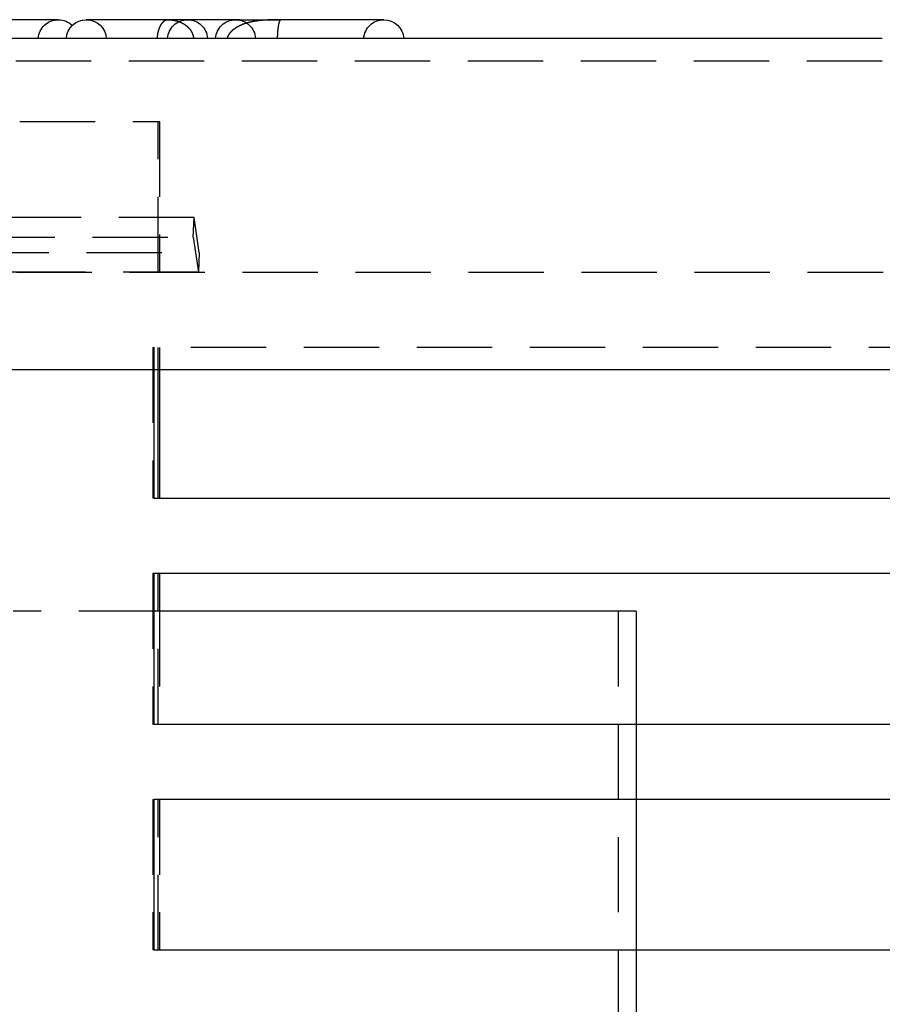
# Model space of a CAD drawing. Extents: x -125 to 128, y 0 to 823.
# Drawn here: x -4 to 53, y 440 to 505 of the extents above; entities that cross this region are included whole.
import ezdxf

# ---------------------------------------------------------------- set-up
doc = ezdxf.new("R2010")
doc.units = 0
doc.header["$LTSCALE"] = 20
doc.linetypes.add('VERDECKT', pattern=[0.375, 0.25, -0.125])
doc.layers.get('0').update_dxf_attribs({"linetype": 'CONTINUOUS'})

# ---------------------------------------------------------------- blocks, each defined once
blk = doc.blocks.new('A$CDD9F4656')
at = {"color": 3, "linetype": 'CONTINUOUS', "extrusion": (0, 1, -2e-16)}
for p, q in [((-1.86, 505.265), (-7.023, 505.265)), ((4.48, 505.265), (0, 505.265)), ((5.476, 505.265), (4.48, 505.265)), ((7.55, 505.265), (5.476, 505.265)), ((10.208, 505.265), (7.55, 505.265)), ((10.208, 505.265), (12.863, 505.265)), ((19.738, 505.265), (12.863, 505.265)), ((52.828, 504.02), (-61, 504.02)), ((78.808, 482.02), (-91, 482.02)), ((4.501, 473.5), (4.501, 482.02)), ((4.761, 473.5), (4.761, 482.02)), ((4.846, 482.02), (4.846, 473.5)), ((4.501, 473.5), (71.937, 473.5)), ((4.501, 458.5), (4.501, 468.5)), ((71.937, 468.5), (4.501, 468.5)), ((4.761, 466), (4.761, 468.5)), ((4.846, 468.5), (4.846, 466)), ((36.5, 466), (4.501, 466)), ((36.5, 466), (36.5, 458.5)), ((4.501, 458.5), (71.937, 458.5)), ((71.937, 453.5), (4.501, 453.5)), ((4.501, 443.5), (4.501, 453.5)), ((36.5, 453.5), (36.5, 443.5)), ((4.501, 443.5), (71.937, 443.5))]:
    blk.add_line(p, q, dxfattribs=at)
at = {"color": 1, "linetype": 'VERDECKT', "extrusion": (0, 1, -2e-16)}
for p, q in [((52.828, 502.52), (-61, 502.52)), ((-4.422, 498.5), (4.761, 498.5)), ((4.761, 488.5), (4.761, 498.5)), ((4.761, 498.5), (4.846, 498.5)), ((4.846, 498.5), (4.846, 488.5)), ((7.155, 492.133), (-7.155, 492.133)), ((7.089, 490.837), (7.155, 492.133)), ((7.499, 489.8), (7.155, 492.133)), ((-7.089, 490.837), (7.089, 490.837)), ((7.089, 490.837), (7.434, 488.504)), ((-7.499, 489.8), (7.499, 489.8)), ((7.499, 489.8), (7.434, 488.504)), ((-72.126, 488.5), (71.937, 488.5)), ((7.434, 488.504), (-7.434, 488.504)), ((4.422, 483.5), (4.501, 483.5)), ((4.422, 483.5), (4.422, 473.5)), ((4.501, 482.02), (4.501, 483.5)), ((71.937, 483.5), (4.501, 483.5)), ((4.761, 482.02), (4.761, 483.5)), ((4.846, 483.5), (4.846, 482.02)), ((4.501, 473.5), (4.422, 473.5)), ((4.422, 468.5), (4.422, 458.5)), ((4.501, 468.5), (4.422, 468.5)), ((4.501, 466), (-4.846, 466)), ((4.761, 458.5), (4.761, 466)), ((4.846, 466), (4.846, 458.5)), ((35.3, 466), (35.3, 149.052)), ((4.422, 458.5), (4.501, 458.5)), ((36.5, 458.5), (36.5, 453.5)), ((4.422, 453.5), (4.501, 453.5)), ((4.422, 453.5), (4.422, 443.5)), ((4.761, 443.5), (4.761, 453.5)), ((4.846, 453.5), (4.846, 443.5)), ((4.501, 443.5), (4.422, 443.5)), ((36.5, 443.5), (36.5, 438.5))]:
    blk.add_line(p, q, dxfattribs=at)
at = {"color": 3}
for points in [[(4.718, 504.02, 0), (4.718, 504.025, 0), (4.719, 504.03, 0), (4.719, 504.035, 0), (4.719, 504.04, 0), (4.719, 504.046, 0), (4.72, 504.051, 0), (4.72, 504.056, 0), (4.72, 504.061, 0), (4.72, 504.066, 0), (4.721, 504.071, 0), (4.721, 504.076, 0), (4.721, 504.081, 0), (4.722, 504.086, 0), (4.722, 504.091, 0), (4.722, 504.096, 0), (4.723, 504.101, 0), (4.723, 504.106, 0), (4.723, 504.112, 0), (4.724, 504.117, 0), (4.724, 504.122, 0), (4.724, 504.127, 0), (4.725, 504.132, 0), (4.725, 504.137, 0), (4.726, 504.142, 0), (4.726, 504.147, 0), (4.727, 504.152, 0), (4.727, 504.157, 0), (4.728, 504.162, 0), (4.728, 504.167, 0), (4.728, 504.172, 0), (4.729, 504.177, 0), (4.73, 504.182, 0), (4.73, 504.187, 0), (4.731, 504.192, 0), (4.731, 504.197, 0), (4.732, 504.202, 0), (4.732, 504.207, 0), (4.733, 504.212, 0), (4.733, 504.217, 0), (4.734, 504.222, 0), (4.735, 504.227, 0), (4.735, 504.232, 0), (4.736, 504.237, 0), (4.736, 504.241, 0), (4.737, 504.246, 0), (4.738, 504.251, 0), (4.738, 504.256, 0), (4.739, 504.261, 0), (4.74, 504.266, 0), (4.741, 504.271, 0), (4.741, 504.276, 0), (4.742, 504.281, 0), (4.743, 504.286, 0), (4.743, 504.291, 0), (4.744, 504.295, 0), (4.745, 504.3, 0), (4.746, 504.305, 0), (4.746, 504.31, 0), (4.747, 504.315, 0), (4.748, 504.32, 0), (4.749, 504.325, 0), (4.75, 504.329, 0), (4.75, 504.334, 0), (4.751, 504.339, 0), (4.752, 504.344, 0), (4.753, 504.349, 0), (4.754, 504.353, 0), (4.755, 504.358, 0), (4.756, 504.363, 0), (4.757, 504.368, 0), (4.757, 504.373, 0), (4.758, 504.377, 0), (4.759, 504.382, 0), (4.76, 504.387, 0), (4.761, 504.392, 0), (4.762, 504.396, 0), (4.763, 504.401, 0), (4.764, 504.406, 0), (4.765, 504.41, 0), (4.766, 504.415, 0), (4.767, 504.42, 0), (4.768, 504.424, 0), (4.769, 504.429, 0), (4.77, 504.434, 0), (4.771, 504.438, 0), (4.772, 504.443, 0), (4.773, 504.448, 0), (4.774, 504.452, 0), (4.775, 504.457, 0), (4.776, 504.461, 0), (4.777, 504.466, 0), (4.779, 504.47, 0), (4.78, 504.475, 0), (4.781, 504.48, 0), (4.782, 504.484, 0), (4.783, 504.489, 0), (4.784, 504.493, 0), (4.785, 504.498, 0), (4.786, 504.502, 0), (4.788, 504.507, 0), (4.789, 504.511, 0), (4.79, 504.515, 0), (4.791, 504.52, 0), (4.792, 504.524, 0), (4.793, 504.529, 0), (4.795, 504.533, 0), (4.796, 504.538, 0), (4.797, 504.542, 0), (4.798, 504.546, 0), (4.8, 504.551, 0), (4.801, 504.555, 0), (4.802, 504.559, 0), (4.803, 504.564, 0), (4.805, 504.568, 0), (4.806, 504.572, 0), (4.807, 504.577, 0), (4.808, 504.581, 0), (4.81, 504.585, 0), (4.811, 504.589, 0), (4.812, 504.594, 0), (4.814, 504.598, 0), (4.815, 504.602, 0), (4.816, 504.606, 0), (4.818, 504.611, 0), (4.819, 504.615, 0), (4.82, 504.619, 0), (4.822, 504.623, 0), (4.823, 504.627, 0), (4.824, 504.631, 0), (4.826, 504.636, 0), (4.827, 504.64, 0), (4.829, 504.644, 0), (4.83, 504.648, 0), (4.831, 504.652, 0), (4.833, 504.656, 0), (4.834, 504.66, 0), (4.836, 504.664, 0), (4.837, 504.668, 0), (4.839, 504.672, 0), (4.84, 504.676, 0), (4.842, 504.68, 0), (4.843, 504.684, 0), (4.844, 504.688, 0), (4.846, 504.692, 0), (4.847, 504.696, 0), (4.849, 504.7, 0), (4.85, 504.704, 0), (4.852, 504.708, 0), (4.853, 504.712, 0), (4.855, 504.716, 0), (4.856, 504.72, 0), (4.858, 504.724, 0), (4.86, 504.728, 0), (4.861, 504.731, 0), (4.863, 504.735, 0), (4.864, 504.739, 0), (4.866, 504.743, 0), (4.867, 504.747, 0), (4.869, 504.75, 0), (4.87, 504.754, 0), (4.872, 504.758, 0), (4.874, 504.762, 0), (4.875, 504.765, 0), (4.877, 504.769, 0), (4.878, 504.773, 0), (4.88, 504.777, 0), (4.882, 504.78, 0), (4.883, 504.784, 0), (4.885, 504.788, 0), (4.886, 504.791, 0), (4.888, 504.795, 0), (4.89, 504.798, 0), (4.891, 504.802, 0), (4.893, 504.806, 0), (4.895, 504.809, 0), (4.896, 504.813, 0), (4.898, 504.816, 0), (4.9, 504.82, 0), (4.901, 504.823, 0), (4.903, 504.827, 0), (4.905, 504.83, 0), (4.906, 504.834, 0), (4.908, 504.837, 0), (4.91, 504.841, 0), (4.911, 504.844, 0), (4.913, 504.847, 0), (4.915, 504.851, 0), (4.917, 504.854, 0), (4.918, 504.858, 0), (4.92, 504.861, 0), (4.922, 504.864, 0), (4.923, 504.868, 0), (4.925, 504.871, 0), (4.927, 504.874, 0), (4.929, 504.878, 0), (4.93, 504.881, 0), (4.932, 504.884, 0), (4.934, 504.887, 0), (4.936, 504.891, 0), (4.937, 504.894, 0), (4.939, 504.897, 0), (4.941, 504.9, 0), (4.943, 504.903, 0), (4.944, 504.906, 0), (4.946, 504.91, 0), (4.948, 504.913, 0), (4.95, 504.916, 0), (4.951, 504.919, 0), (4.953, 504.922, 0), (4.955, 504.925, 0), (4.957, 504.928, 0), (4.959, 504.931, 0), (4.96, 504.934, 0), (4.962, 504.937, 0), (4.964, 504.94, 0), (4.966, 504.943, 0), (4.968, 504.946, 0), (4.969, 504.949, 0), (4.971, 504.952, 0), (4.973, 504.955, 0), (4.975, 504.958, 0), (4.977, 504.961, 0), (4.979, 504.964, 0), (4.98, 504.967, 0), (4.982, 504.969, 0), (4.984, 504.972, 0), (4.986, 504.975, 0), (4.988, 504.978, 0), (4.99, 504.981, 0), (4.991, 504.984, 0), (4.993, 504.986, 0), (4.995, 504.989, 0), (4.997, 504.992, 0), (4.999, 504.995, 0), (5.001, 504.997, 0), (5.003, 505, 0), (5.004, 505.003, 0), (5.006, 505.005, 0), (5.008, 505.008, 0), (5.01, 505.011, 0), (5.012, 505.013, 0), (5.014, 505.016, 0), (5.016, 505.019, 0), (5.018, 505.021, 0), (5.019, 505.024, 0), (5.021, 505.026, 0), (5.023, 505.029, 0), (5.025, 505.031, 0), (5.027, 505.034, 0), (5.029, 505.036, 0), (5.031, 505.039, 0), (5.033, 505.041, 0), (5.035, 505.044, 0), (5.036, 505.046, 0), (5.038, 505.049, 0), (5.04, 505.051, 0), (5.042, 505.054, 0), (5.044, 505.056, 0), (5.046, 505.058, 0), (5.048, 505.061, 0), (5.05, 505.063, 0), (5.052, 505.065, 0), (5.054, 505.068, 0), (5.056, 505.07, 0), (5.057, 505.072, 0), (5.059, 505.075, 0), (5.061, 505.077, 0), (5.063, 505.079, 0), (5.065, 505.081, 0), (5.067, 505.084, 0), (5.069, 505.086, 0), (5.071, 505.088, 0), (5.073, 505.09, 0), (5.075, 505.092, 0), (5.077, 505.094, 0), (5.079, 505.097, 0), (5.08, 505.099, 0), (5.082, 505.101, 0), (5.084, 505.103, 0), (5.086, 505.105, 0), (5.088, 505.107, 0), (5.09, 505.109, 0), (5.092, 505.111, 0), (5.094, 505.113, 0), (5.096, 505.115, 0), (5.098, 505.117, 0), (5.1, 505.119, 0), (5.102, 505.121, 0), (5.103, 505.123, 0), (5.105, 505.125, 0), (5.107, 505.127, 0), (5.109, 505.129, 0), (5.111, 505.131, 0), (5.113, 505.133, 0), (5.115, 505.134, 0), (5.117, 505.136, 0), (5.119, 505.138, 0), (5.121, 505.14, 0), (5.123, 505.142, 0), (5.125, 505.143, 0), (5.127, 505.145, 0), (5.128, 505.147, 0), (5.13, 505.149, 0), (5.132, 505.151, 0), (5.134, 505.152, 0), (5.136, 505.154, 0), (5.138, 505.156, 0), (5.14, 505.157, 0), (5.142, 505.159, 0), (5.144, 505.161, 0), (5.146, 505.162, 0), (5.148, 505.164, 0), (5.15, 505.166, 0), (5.152, 505.167, 0), (5.153, 505.169, 0), (5.155, 505.17, 0), (5.157, 505.172, 0), (5.159, 505.173, 0), (5.161, 505.175, 0), (5.163, 505.176, 0), (5.165, 505.178, 0), (5.167, 505.179, 0), (5.169, 505.181, 0), (5.171, 505.182, 0), (5.173, 505.184, 0), (5.174, 505.185, 0), (5.176, 505.187, 0), (5.178, 505.188, 0), (5.18, 505.19, 0), (5.182, 505.191, 0), (5.184, 505.192, 0), (5.186, 505.194, 0), (5.188, 505.195, 0), (5.19, 505.196, 0), (5.192, 505.198, 0), (5.193, 505.199, 0), (5.195, 505.2, 0), (5.197, 505.201, 0), (5.199, 505.203, 0), (5.201, 505.204, 0), (5.203, 505.205, 0), (5.205, 505.206, 0), (5.207, 505.208, 0), (5.209, 505.209, 0), (5.21, 505.21, 0), (5.212, 505.211, 0), (5.214, 505.212, 0), (5.216, 505.213, 0), (5.218, 505.215, 0), (5.22, 505.216, 0), (5.222, 505.217, 0), (5.224, 505.218, 0), (5.225, 505.219, 0), (5.227, 505.22, 0), (5.229, 505.221, 0), (5.231, 505.222, 0), (5.233, 505.223, 0), (5.235, 505.224, 0), (5.237, 505.225, 0), (5.239, 505.226, 0), (5.24, 505.227, 0), (5.242, 505.228, 0), (5.244, 505.229, 0), (5.246, 505.23, 0), (5.248, 505.231, 0), (5.25, 505.232, 0), (5.251, 505.233, 0), (5.253, 505.234, 0), (5.255, 505.234, 0), (5.257, 505.235, 0), (5.259, 505.236, 0), (5.261, 505.237, 0), (5.262, 505.238, 0), (5.264, 505.239, 0), (5.266, 505.239, 0), (5.268, 505.24, 0), (5.27, 505.241, 0), (5.272, 505.242, 0), (5.273, 505.242, 0), (5.275, 505.243, 0), (5.277, 505.244, 0), (5.279, 505.245, 0), (5.281, 505.245, 0)], [(12.694, 504.02, 0), (12.695, 504.025, 0), (12.695, 504.03, 0), (12.695, 504.035, 0), (12.695, 504.04, 0), (12.695, 504.045, 0), (12.695, 504.05, 0), (12.695, 504.055, 0), (12.695, 504.06, 0), (12.695, 504.065, 0), (12.695, 504.07, 0), (12.695, 504.075, 0), (12.695, 504.08, 0), (12.695, 504.085, 0), (12.696, 504.09, 0), (12.696, 504.095, 0), (12.696, 504.1, 0), (12.696, 504.105, 0), (12.696, 504.11, 0), (12.696, 504.115, 0), (12.696, 504.12, 0), (12.696, 504.125, 0), (12.697, 504.13, 0), (12.697, 504.135, 0), (12.697, 504.14, 0), (12.697, 504.145, 0), (12.697, 504.15, 0), (12.697, 504.155, 0), (12.697, 504.16, 0), (12.697, 504.165, 0), (12.698, 504.17, 0), (12.698, 504.175, 0), (12.698, 504.18, 0), (12.698, 504.185, 0), (12.698, 504.189, 0), (12.698, 504.194, 0), (12.699, 504.199, 0), (12.699, 504.204, 0), (12.699, 504.209, 0), (12.699, 504.214, 0), (12.699, 504.219, 0), (12.7, 504.224, 0), (12.7, 504.229, 0), (12.7, 504.234, 0), (12.7, 504.238, 0), (12.7, 504.243, 0), (12.7, 504.248, 0), (12.701, 504.253, 0), (12.701, 504.258, 0), (12.701, 504.263, 0), (12.701, 504.268, 0), (12.702, 504.273, 0), (12.702, 504.277, 0), (12.702, 504.282, 0), (12.702, 504.287, 0), (12.703, 504.292, 0), (12.703, 504.297, 0), (12.703, 504.302, 0), (12.703, 504.306, 0), (12.704, 504.311, 0), (12.704, 504.316, 0), (12.704, 504.321, 0), (12.704, 504.326, 0), (12.704, 504.33, 0), (12.705, 504.335, 0), (12.705, 504.34, 0), (12.705, 504.345, 0), (12.706, 504.349, 0), (12.706, 504.354, 0), (12.706, 504.359, 0), (12.707, 504.364, 0), (12.707, 504.368, 0), (12.707, 504.373, 0), (12.707, 504.378, 0), (12.708, 504.383, 0), (12.708, 504.387, 0), (12.708, 504.392, 0), (12.709, 504.397, 0), (12.709, 504.402, 0), (12.709, 504.406, 0), (12.71, 504.411, 0), (12.71, 504.416, 0), (12.71, 504.42, 0), (12.71, 504.425, 0), (12.711, 504.43, 0), (12.711, 504.434, 0), (12.711, 504.439, 0), (12.712, 504.444, 0), (12.712, 504.448, 0), (12.712, 504.453, 0), (12.713, 504.457, 0), (12.713, 504.462, 0), (12.713, 504.467, 0), (12.714, 504.471, 0), (12.714, 504.476, 0), (12.715, 504.48, 0), (12.715, 504.485, 0), (12.715, 504.49, 0), (12.716, 504.494, 0), (12.716, 504.499, 0), (12.716, 504.503, 0), (12.717, 504.508, 0), (12.717, 504.512, 0), (12.718, 504.517, 0), (12.718, 504.521, 0), (12.718, 504.526, 0), (12.719, 504.53, 0), (12.719, 504.535, 0), (12.72, 504.539, 0), (12.72, 504.544, 0), (12.72, 504.548, 0), (12.721, 504.553, 0), (12.721, 504.557, 0), (12.722, 504.562, 0), (12.722, 504.566, 0), (12.723, 504.57, 0), (12.723, 504.575, 0), (12.723, 504.579, 0), (12.724, 504.584, 0), (12.724, 504.588, 0), (12.725, 504.592, 0), (12.725, 504.597, 0), (12.726, 504.601, 0), (12.726, 504.605, 0), (12.726, 504.61, 0), (12.727, 504.614, 0), (12.727, 504.618, 0), (12.728, 504.623, 0), (12.728, 504.627, 0), (12.729, 504.631, 0), (12.729, 504.635, 0), (12.73, 504.64, 0), (12.73, 504.644, 0), (12.731, 504.648, 0), (12.731, 504.652, 0), (12.732, 504.657, 0), (12.732, 504.661, 0), (12.733, 504.665, 0), (12.733, 504.669, 0), (12.734, 504.673, 0), (12.734, 504.677, 0), (12.735, 504.682, 0), (12.735, 504.686, 0), (12.736, 504.69, 0), (12.736, 504.694, 0), (12.737, 504.698, 0), (12.737, 504.702, 0), (12.738, 504.706, 0), (12.738, 504.71, 0), (12.739, 504.714, 0), (12.739, 504.718, 0), (12.74, 504.722, 0), (12.74, 504.726, 0), (12.741, 504.73, 0), (12.741, 504.734, 0), (12.742, 504.738, 0), (12.742, 504.742, 0), (12.743, 504.746, 0), (12.743, 504.75, 0), (12.744, 504.754, 0), (12.745, 504.758, 0), (12.745, 504.762, 0), (12.746, 504.766, 0), (12.746, 504.77, 0), (12.747, 504.774, 0), (12.747, 504.778, 0), (12.748, 504.781, 0), (12.749, 504.785, 0), (12.749, 504.789, 0), (12.75, 504.793, 0), (12.75, 504.797, 0), (12.751, 504.8, 0), (12.752, 504.804, 0), (12.752, 504.808, 0), (12.753, 504.812, 0), (12.753, 504.816, 0), (12.754, 504.819, 0), (12.754, 504.823, 0), (12.755, 504.827, 0), (12.756, 504.83, 0), (12.756, 504.834, 0), (12.757, 504.838, 0), (12.758, 504.841, 0), (12.758, 504.845, 0), (12.759, 504.849, 0), (12.759, 504.852, 0), (12.76, 504.856, 0), (12.761, 504.86, 0), (12.761, 504.863, 0), (12.762, 504.867, 0), (12.762, 504.87, 0), (12.763, 504.874, 0), (12.764, 504.877, 0), (12.764, 504.881, 0), (12.765, 504.884, 0), (12.766, 504.888, 0), (12.766, 504.891, 0), (12.767, 504.895, 0), (12.768, 504.898, 0), (12.768, 504.902, 0), (12.769, 504.905, 0), (12.77, 504.909, 0), (12.77, 504.912, 0), (12.771, 504.915, 0), (12.772, 504.919, 0), (12.772, 504.922, 0), (12.773, 504.925, 0), (12.774, 504.929, 0), (12.774, 504.932, 0), (12.775, 504.935, 0), (12.776, 504.939, 0), (12.777, 504.942, 0), (12.777, 504.945, 0), (12.778, 504.948, 0), (12.778, 504.952, 0), (12.779, 504.955, 0), (12.78, 504.958, 0), (12.781, 504.961, 0), (12.781, 504.964, 0), (12.782, 504.968, 0), (12.783, 504.971, 0), (12.784, 504.974, 0), (12.784, 504.977, 0), (12.785, 504.98, 0), (12.786, 504.983, 0), (12.786, 504.986, 0), (12.787, 504.989, 0), (12.788, 504.992, 0), (12.789, 504.995, 0), (12.789, 504.998, 0), (12.79, 505.001, 0), (12.791, 505.004, 0), (12.791, 505.007, 0), (12.792, 505.01, 0), (12.793, 505.013, 0), (12.794, 505.016, 0), (12.794, 505.019, 0), (12.795, 505.022, 0), (12.796, 505.025, 0), (12.797, 505.027, 0), (12.797, 505.03, 0), (12.798, 505.033, 0), (12.799, 505.036, 0), (12.8, 505.039, 0), (12.8, 505.041, 0), (12.801, 505.044, 0), (12.802, 505.047, 0), (12.803, 505.05, 0), (12.804, 505.052, 0), (12.804, 505.055, 0), (12.805, 505.058, 0), (12.806, 505.06, 0), (12.807, 505.063, 0), (12.807, 505.066, 0), (12.808, 505.068, 0), (12.809, 505.071, 0), (12.81, 505.073, 0), (12.811, 505.076, 0), (12.811, 505.079, 0), (12.812, 505.081, 0), (12.813, 505.084, 0), (12.814, 505.086, 0), (12.815, 505.089, 0), (12.816, 505.091, 0), (12.816, 505.093, 0), (12.817, 505.096, 0), (12.818, 505.098, 0), (12.819, 505.101, 0), (12.819, 505.103, 0), (12.82, 505.105, 0), (12.821, 505.108, 0), (12.822, 505.11, 0), (12.823, 505.113, 0), (12.824, 505.115, 0), (12.824, 505.117, 0), (12.825, 505.119, 0), (12.826, 505.122, 0), (12.827, 505.124, 0), (12.828, 505.126, 0), (12.829, 505.128, 0), (12.829, 505.13, 0), (12.83, 505.133, 0), (12.831, 505.135, 0), (12.832, 505.137, 0), (12.833, 505.139, 0), (12.834, 505.141, 0), (12.835, 505.143, 0), (12.835, 505.145, 0), (12.836, 505.147, 0), (12.837, 505.149, 0), (12.838, 505.151, 0), (12.839, 505.153, 0), (12.84, 505.155, 0), (12.841, 505.157, 0), (12.841, 505.159, 0), (12.842, 505.161, 0), (12.843, 505.163, 0), (12.844, 505.165, 0), (12.845, 505.167, 0), (12.846, 505.169, 0), (12.847, 505.171, 0), (12.847, 505.172, 0), (12.848, 505.174, 0), (12.849, 505.176, 0), (12.85, 505.178, 0), (12.851, 505.18, 0), (12.852, 505.181, 0), (12.853, 505.183, 0), (12.854, 505.185, 0), (12.854, 505.186, 0), (12.855, 505.188, 0), (12.856, 505.19, 0), (12.857, 505.191, 0), (12.858, 505.193, 0), (12.859, 505.195, 0), (12.86, 505.196, 0), (12.861, 505.198, 0), (12.862, 505.199, 0), (12.863, 505.201, 0), (12.863, 505.202, 0)]]:
    blk.add_polyline3d(points, dxfattribs=at)
at = {"color": 3, "linetype": 'CONTINUOUS'}
blk.add_polyline3d([(5.281, 505.245, 0), (5.282, 505.246, 0), (5.284, 505.246, 0), (5.285, 505.246, 0), (5.287, 505.246, 0), (5.288, 505.247, 0), (5.29, 505.247, 0), (5.291, 505.247, 0), (5.293, 505.248, 0), (5.294, 505.248, 0), (5.296, 505.248, 0), (5.297, 505.248, 0), (5.299, 505.249, 0), (5.3, 505.249, 0), (5.302, 505.249, 0), (5.303, 505.249, 0), (5.305, 505.25, 0), (5.306, 505.25, 0), (5.308, 505.25, 0), (5.309, 505.251, 0), (5.311, 505.251, 0), (5.312, 505.251, 0), (5.314, 505.251, 0), (5.315, 505.252, 0), (5.317, 505.252, 0), (5.318, 505.252, 0), (5.32, 505.252, 0), (5.321, 505.252, 0), (5.323, 505.253, 0), (5.325, 505.253, 0), (5.326, 505.253, 0), (5.328, 505.253, 0), (5.329, 505.254, 0), (5.331, 505.254, 0), (5.332, 505.254, 0), (5.334, 505.254, 0), (5.335, 505.255, 0), (5.337, 505.255, 0), (5.338, 505.255, 0), (5.34, 505.255, 0), (5.341, 505.255, 0), (5.343, 505.256, 0), (5.344, 505.256, 0), (5.346, 505.256, 0), (5.347, 505.256, 0), (5.349, 505.256, 0), (5.35, 505.257, 0), (5.352, 505.257, 0), (5.353, 505.257, 0), (5.355, 505.257, 0), (5.356, 505.257, 0), (5.358, 505.258, 0), (5.36, 505.258, 0), (5.361, 505.258, 0), (5.363, 505.258, 0), (5.364, 505.258, 0), (5.366, 505.258, 0), (5.367, 505.259, 0), (5.369, 505.259, 0), (5.37, 505.259, 0), (5.372, 505.259, 0), (5.373, 505.259, 0), (5.375, 505.259, 0), (5.376, 505.26, 0), (5.378, 505.26, 0), (5.379, 505.26, 0), (5.381, 505.26, 0), (5.382, 505.26, 0), (5.384, 505.26, 0), (5.385, 505.26, 0), (5.387, 505.261, 0), (5.389, 505.261, 0), (5.39, 505.261, 0), (5.392, 505.261, 0), (5.393, 505.261, 0), (5.395, 505.261, 0), (5.396, 505.261, 0), (5.398, 505.261, 0), (5.399, 505.262, 0), (5.401, 505.262, 0), (5.402, 505.262, 0), (5.404, 505.262, 0), (5.405, 505.262, 0), (5.407, 505.262, 0), (5.408, 505.262, 0), (5.41, 505.262, 0), (5.411, 505.262, 0), (5.413, 505.263, 0), (5.415, 505.263, 0), (5.416, 505.263, 0), (5.418, 505.263, 0), (5.419, 505.263, 0), (5.421, 505.263, 0), (5.422, 505.263, 0), (5.424, 505.263, 0), (5.425, 505.263, 0), (5.427, 505.263, 0), (5.428, 505.263, 0), (5.43, 505.263, 0), (5.431, 505.264, 0), (5.433, 505.264, 0), (5.434, 505.264, 0), (5.436, 505.264, 0), (5.438, 505.264, 0), (5.439, 505.264, 0), (5.441, 505.264, 0), (5.442, 505.264, 0), (5.444, 505.264, 0), (5.445, 505.264, 0), (5.447, 505.264, 0), (5.448, 505.264, 0), (5.45, 505.264, 0), (5.451, 505.264, 0), (5.453, 505.264, 0), (5.454, 505.264, 0), (5.456, 505.264, 0), (5.457, 505.264, 0), (5.459, 505.264, 0), (5.46, 505.264, 0), (5.462, 505.264, 0), (5.464, 505.264, 0), (5.465, 505.264, 0), (5.467, 505.264, 0), (5.468, 505.264, 0), (5.47, 505.264, 0), (5.471, 505.264, 0), (5.473, 505.264, 0), (5.474, 505.265, 0), (5.476, 505.265, 0)], dxfattribs=at)
at = {"color": 1}
for points in [[(5.281, 505.245, 0), (5.282, 505.245, 0), (5.284, 505.245, 0), (5.286, 505.245, 0), (5.288, 505.246, 0), (5.29, 505.246, 0), (5.292, 505.246, 0), (5.294, 505.246, 0), (5.296, 505.246, 0), (5.298, 505.246, 0), (5.299, 505.246, 0), (5.301, 505.246, 0), (5.303, 505.246, 0), (5.305, 505.246, 0), (5.307, 505.246, 0), (5.309, 505.246, 0), (5.311, 505.246, 0), (5.313, 505.246, 0), (5.314, 505.246, 0), (5.316, 505.247, 0), (5.318, 505.247, 0), (5.32, 505.247, 0), (5.322, 505.247, 0), (5.324, 505.247, 0), (5.326, 505.247, 0), (5.328, 505.247, 0), (5.329, 505.247, 0), (5.331, 505.247, 0), (5.333, 505.247, 0), (5.335, 505.247, 0), (5.337, 505.247, 0), (5.339, 505.247, 0), (5.341, 505.247, 0), (5.343, 505.247, 0), (5.344, 505.247, 0), (5.346, 505.247, 0), (5.348, 505.248, 0), (5.35, 505.248, 0), (5.352, 505.248, 0), (5.354, 505.248, 0), (5.356, 505.248, 0), (5.358, 505.248, 0), (5.359, 505.248, 0), (5.361, 505.248, 0), (5.363, 505.248, 0), (5.365, 505.248, 0), (5.367, 505.248, 0), (5.369, 505.248, 0), (5.371, 505.248, 0), (5.372, 505.248, 0), (5.374, 505.248, 0), (5.376, 505.248, 0), (5.378, 505.248, 0), (5.38, 505.248, 0), (5.382, 505.248, 0), (5.384, 505.249, 0), (5.386, 505.249, 0), (5.387, 505.249, 0), (5.389, 505.249, 0), (5.391, 505.249, 0), (5.393, 505.249, 0), (5.395, 505.249, 0), (5.397, 505.249, 0), (5.399, 505.249, 0), (5.4, 505.249, 0), (5.402, 505.249, 0), (5.404, 505.249, 0), (5.406, 505.249, 0), (5.408, 505.249, 0), (5.41, 505.249, 0), (5.412, 505.249, 0), (5.413, 505.249, 0), (5.415, 505.249, 0), (5.417, 505.249, 0), (5.419, 505.249, 0), (5.421, 505.249, 0), (5.423, 505.249, 0), (5.425, 505.25, 0), (5.426, 505.25, 0), (5.428, 505.25, 0), (5.43, 505.25, 0), (5.432, 505.25, 0), (5.434, 505.25, 0), (5.436, 505.25, 0), (5.438, 505.25, 0), (5.439, 505.25, 0), (5.441, 505.25, 0), (5.443, 505.25, 0), (5.445, 505.25, 0), (5.447, 505.25, 0), (5.449, 505.25, 0), (5.45, 505.25, 0), (5.452, 505.25, 0), (5.454, 505.25, 0), (5.456, 505.25, 0), (5.458, 505.25, 0), (5.46, 505.25, 0), (5.462, 505.25, 0), (5.463, 505.25, 0), (5.465, 505.25, 0), (5.467, 505.25, 0), (5.469, 505.25, 0), (5.471, 505.25, 0), (5.473, 505.25, 0), (5.474, 505.251, 0), (5.476, 505.251, 0), (5.478, 505.251, 0), (5.48, 505.251, 0), (5.482, 505.251, 0), (5.484, 505.251, 0), (5.485, 505.251, 0), (5.487, 505.251, 0), (5.489, 505.251, 0), (5.491, 505.251, 0), (5.493, 505.251, 0), (5.495, 505.251, 0), (5.496, 505.251, 0), (5.498, 505.251, 0), (5.5, 505.251, 0), (5.502, 505.251, 0), (5.504, 505.251, 0), (5.506, 505.251, 0), (5.507, 505.251, 0), (5.509, 505.251, 0), (5.511, 505.251, 0), (5.513, 505.251, 0), (5.515, 505.251, 0), (5.517, 505.251, 0), (5.518, 505.251, 0), (5.52, 505.251, 0), (5.522, 505.251, 0), (5.524, 505.251, 0), (5.526, 505.251, 0), (5.528, 505.251, 0), (5.529, 505.251, 0), (5.531, 505.251, 0), (5.533, 505.251, 0), (5.535, 505.251, 0), (5.537, 505.251, 0), (5.538, 505.251, 0), (5.54, 505.251, 0), (5.542, 505.251, 0), (5.544, 505.251, 0), (5.546, 505.252, 0), (5.548, 505.252, 0), (5.549, 505.252, 0), (5.551, 505.252, 0), (5.553, 505.252, 0), (5.555, 505.252, 0), (5.557, 505.252, 0), (5.558, 505.252, 0), (5.56, 505.252, 0), (5.562, 505.252, 0), (5.564, 505.252, 0), (5.566, 505.252, 0), (5.567, 505.252, 0), (5.569, 505.252, 0), (5.571, 505.252, 0), (5.573, 505.252, 0), (5.575, 505.252, 0), (5.577, 505.252, 0), (5.578, 505.252, 0), (5.58, 505.252, 0), (5.582, 505.252, 0), (5.584, 505.252, 0), (5.586, 505.252, 0), (5.587, 505.252, 0), (5.589, 505.252, 0), (5.591, 505.252, 0), (5.593, 505.252, 0), (5.595, 505.252, 0), (5.596, 505.252, 0), (5.598, 505.252, 0), (5.6, 505.252, 0), (5.602, 505.252, 0), (5.604, 505.252, 0), (5.605, 505.252, 0), (5.607, 505.252, 0), (5.609, 505.252, 0), (5.611, 505.252, 0), (5.613, 505.252, 0), (5.614, 505.252, 0), (5.616, 505.252, 0), (5.618, 505.252, 0), (5.62, 505.252, 0), (5.621, 505.252, 0), (5.623, 505.252, 0), (5.625, 505.252, 0), (5.627, 505.252, 0), (5.629, 505.252, 0), (5.63, 505.252, 0), (5.632, 505.252, 0)], [(5.632, 505.252, 0), (5.638, 505.252, 0), (5.643, 505.251, 0), (5.648, 505.251, 0), (5.654, 505.25, 0), (5.659, 505.249, 0), (5.664, 505.249, 0), (5.67, 505.248, 0), (5.675, 505.248, 0), (5.68, 505.247, 0), (5.685, 505.246, 0), (5.691, 505.246, 0), (5.696, 505.245, 0), (5.701, 505.244, 0), (5.707, 505.244, 0), (5.712, 505.243, 0), (5.717, 505.242, 0), (5.723, 505.241, 0), (5.728, 505.241, 0), (5.733, 505.24, 0), (5.739, 505.239, 0), (5.744, 505.238, 0), (5.749, 505.238, 0), (5.755, 505.237, 0), (5.76, 505.236, 0), (5.765, 505.235, 0), (5.771, 505.234, 0), (5.776, 505.233, 0), (5.781, 505.233, 0), (5.787, 505.232, 0), (5.792, 505.231, 0), (5.797, 505.23, 0), (5.803, 505.229, 0), (5.808, 505.228, 0), (5.813, 505.227, 0), (5.819, 505.226, 0), (5.824, 505.225, 0), (5.829, 505.224, 0), (5.834, 505.223, 0), (5.84, 505.222, 0), (5.845, 505.221, 0), (5.85, 505.22, 0), (5.856, 505.219, 0), (5.861, 505.218, 0), (5.866, 505.217, 0), (5.872, 505.216, 0), (5.877, 505.215, 0), (5.882, 505.214, 0), (5.887, 505.212, 0), (5.893, 505.211, 0), (5.898, 505.21, 0), (5.903, 505.209, 0), (5.909, 505.208, 0), (5.914, 505.207, 0), (5.919, 505.205, 0), (5.924, 505.204, 0), (5.93, 505.203, 0), (5.935, 505.202, 0), (5.94, 505.2, 0), (5.946, 505.199, 0), (5.951, 505.198, 0), (5.956, 505.197, 0), (5.961, 505.195, 0), (5.967, 505.194, 0), (5.972, 505.193, 0), (5.977, 505.191, 0), (5.982, 505.19, 0), (5.988, 505.188, 0), (5.993, 505.187, 0), (5.998, 505.186, 0), (6.003, 505.184, 0), (6.009, 505.183, 0), (6.014, 505.181, 0), (6.019, 505.18, 0), (6.024, 505.178, 0), (6.029, 505.177, 0), (6.035, 505.175, 0), (6.04, 505.174, 0), (6.045, 505.172, 0), (6.05, 505.171, 0), (6.056, 505.169, 0), (6.061, 505.167, 0), (6.066, 505.166, 0), (6.071, 505.164, 0), (6.076, 505.163, 0), (6.081, 505.161, 0), (6.087, 505.159, 0), (6.092, 505.158, 0), (6.097, 505.156, 0), (6.102, 505.154, 0), (6.107, 505.153, 0), (6.112, 505.151, 0), (6.118, 505.149, 0), (6.123, 505.147, 0), (6.128, 505.146, 0), (6.133, 505.144, 0), (6.138, 505.142, 0), (6.143, 505.14, 0), (6.148, 505.138, 0), (6.154, 505.137, 0), (6.159, 505.135, 0), (6.164, 505.133, 0), (6.169, 505.131, 0), (6.174, 505.129, 0), (6.179, 505.127, 0), (6.184, 505.125, 0), (6.189, 505.123, 0), (6.194, 505.121, 0), (6.199, 505.119, 0), (6.205, 505.117, 0), (6.21, 505.115, 0), (6.215, 505.113, 0), (6.22, 505.111, 0), (6.225, 505.109, 0), (6.23, 505.107, 0), (6.235, 505.105, 0), (6.24, 505.103, 0), (6.245, 505.101, 0), (6.25, 505.099, 0), (6.255, 505.097, 0), (6.26, 505.094, 0), (6.265, 505.092, 0), (6.27, 505.09, 0), (6.275, 505.088, 0), (6.28, 505.086, 0), (6.285, 505.083, 0), (6.29, 505.081, 0), (6.295, 505.079, 0), (6.3, 505.077, 0), (6.305, 505.074, 0), (6.31, 505.072, 0), (6.315, 505.07, 0), (6.32, 505.067, 0), (6.325, 505.065, 0), (6.33, 505.063, 0), (6.334, 505.06, 0), (6.339, 505.058, 0), (6.344, 505.055, 0), (6.349, 505.053, 0), (6.354, 505.051, 0), (6.359, 505.048, 0), (6.364, 505.046, 0), (6.369, 505.043, 0), (6.374, 505.041, 0), (6.378, 505.038, 0), (6.383, 505.035, 0), (6.388, 505.033, 0), (6.393, 505.03, 0), (6.398, 505.028, 0), (6.403, 505.025, 0), (6.407, 505.023, 0), (6.412, 505.02, 0), (6.417, 505.017, 0), (6.422, 505.015, 0), (6.427, 505.012, 0), (6.431, 505.009, 0), (6.436, 505.006, 0), (6.441, 505.004, 0), (6.446, 505.001, 0), (6.45, 504.998, 0), (6.455, 504.995, 0), (6.46, 504.993, 0), (6.464, 504.99, 0), (6.469, 504.987, 0), (6.474, 504.984, 0), (6.479, 504.981, 0), (6.483, 504.978, 0), (6.488, 504.976, 0), (6.492, 504.973, 0), (6.497, 504.97, 0), (6.502, 504.967, 0), (6.506, 504.964, 0), (6.511, 504.961, 0), (6.516, 504.958, 0), (6.52, 504.955, 0), (6.525, 504.952, 0), (6.529, 504.949, 0), (6.534, 504.946, 0), (6.538, 504.943, 0), (6.543, 504.94, 0), (6.547, 504.937, 0), (6.552, 504.933, 0), (6.556, 504.93, 0), (6.561, 504.927, 0), (6.565, 504.924, 0), (6.57, 504.921, 0), (6.574, 504.918, 0), (6.579, 504.915, 0), (6.583, 504.911, 0), (6.588, 504.908, 0), (6.592, 504.905, 0), (6.596, 504.902, 0), (6.601, 504.898, 0), (6.605, 504.895, 0), (6.61, 504.892, 0), (6.614, 504.888, 0), (6.618, 504.885, 0), (6.623, 504.882, 0), (6.627, 504.878, 0), (6.631, 504.875, 0), (6.636, 504.871, 0), (6.64, 504.868, 0), (6.644, 504.865, 0), (6.648, 504.861, 0), (6.653, 504.858, 0), (6.657, 504.854, 0), (6.661, 504.851, 0), (6.665, 504.847, 0), (6.669, 504.844, 0), (6.674, 504.84, 0), (6.678, 504.837, 0), (6.682, 504.833, 0), (6.686, 504.829, 0), (6.69, 504.826, 0), (6.694, 504.822, 0), (6.698, 504.818, 0), (6.702, 504.815, 0), (6.707, 504.811, 0), (6.711, 504.807, 0), (6.715, 504.804, 0), (6.719, 504.8, 0), (6.723, 504.796, 0), (6.727, 504.793, 0), (6.731, 504.789, 0), (6.735, 504.785, 0), (6.739, 504.781, 0), (6.743, 504.777, 0), (6.746, 504.773, 0), (6.75, 504.77, 0), (6.754, 504.766, 0), (6.758, 504.762, 0), (6.762, 504.758, 0), (6.766, 504.754, 0), (6.77, 504.75, 0), (6.774, 504.746, 0), (6.777, 504.742, 0), (6.781, 504.738, 0), (6.785, 504.734, 0), (6.789, 504.73, 0), (6.792, 504.726, 0), (6.796, 504.722, 0), (6.8, 504.718, 0), (6.804, 504.714, 0), (6.807, 504.71, 0), (6.811, 504.706, 0), (6.815, 504.702, 0), (6.818, 504.698, 0), (6.822, 504.693, 0), (6.825, 504.689, 0), (6.829, 504.685, 0), (6.833, 504.681, 0), (6.836, 504.677, 0), (6.84, 504.672, 0), (6.843, 504.668, 0), (6.847, 504.664, 0), (6.85, 504.66, 0), (6.854, 504.655, 0), (6.857, 504.651, 0), (6.86, 504.647, 0), (6.864, 504.643, 0), (6.867, 504.638, 0), (6.871, 504.634, 0), (6.874, 504.63, 0), (6.877, 504.625, 0), (6.881, 504.621, 0), (6.884, 504.616, 0), (6.887, 504.612, 0), (6.89, 504.608, 0), (6.894, 504.603, 0), (6.897, 504.599, 0), (6.9, 504.594, 0), (6.903, 504.59, 0), (6.906, 504.585, 0), (6.909, 504.581, 0), (6.913, 504.576, 0), (6.916, 504.572, 0), (6.919, 504.567, 0), (6.922, 504.563, 0), (6.925, 504.558, 0), (6.928, 504.553, 0), (6.931, 504.549, 0), (6.934, 504.544, 0), (6.937, 504.54, 0), (6.94, 504.535, 0), (6.942, 504.53, 0), (6.945, 504.526, 0), (6.948, 504.521, 0), (6.951, 504.516, 0), (6.954, 504.512, 0), (6.957, 504.507, 0), (6.959, 504.502, 0), (6.962, 504.497, 0), (6.965, 504.493, 0), (6.968, 504.488, 0), (6.97, 504.483, 0), (6.973, 504.478, 0), (6.976, 504.474, 0), (6.978, 504.469, 0), (6.981, 504.464, 0), (6.983, 504.459, 0), (6.986, 504.454, 0), (6.989, 504.449, 0), (6.991, 504.444, 0), (6.994, 504.44, 0), (6.996, 504.435, 0), (6.998, 504.43, 0), (7.001, 504.425, 0), (7.003, 504.42, 0), (7.006, 504.415, 0), (7.008, 504.41, 0), (7.01, 504.405, 0), (7.013, 504.4, 0), (7.015, 504.395, 0), (7.017, 504.39, 0), (7.019, 504.385, 0), (7.022, 504.38, 0), (7.024, 504.375, 0), (7.026, 504.37, 0), (7.028, 504.365, 0), (7.03, 504.36, 0), (7.032, 504.355, 0), (7.035, 504.35, 0), (7.037, 504.344, 0), (7.039, 504.339, 0), (7.041, 504.334, 0), (7.043, 504.329, 0), (7.045, 504.324, 0), (7.046, 504.319, 0), (7.048, 504.314, 0), (7.05, 504.308, 0), (7.052, 504.303, 0), (7.054, 504.298, 0), (7.056, 504.293, 0), (7.058, 504.288, 0), (7.059, 504.282, 0), (7.061, 504.277, 0), (7.063, 504.272, 0), (7.064, 504.267, 0), (7.066, 504.261, 0), (7.068, 504.256, 0), (7.069, 504.251, 0), (7.071, 504.246, 0), (7.072, 504.24, 0), (7.074, 504.235, 0), (7.075, 504.23, 0), (7.077, 504.225, 0), (7.078, 504.219, 0), (7.08, 504.214, 0), (7.081, 504.209, 0), (7.082, 504.203, 0), (7.084, 504.198, 0), (7.085, 504.193, 0), (7.086, 504.188, 0), (7.087, 504.182, 0), (7.089, 504.177, 0), (7.09, 504.172, 0), (7.091, 504.166, 0), (7.092, 504.161, 0), (7.093, 504.155, 0), (7.094, 504.15, 0), (7.095, 504.145, 0), (7.097, 504.139, 0), (7.098, 504.134, 0), (7.099, 504.129, 0), (7.099, 504.123, 0), (7.1, 504.118, 0), (7.101, 504.112, 0), (7.102, 504.107, 0), (7.103, 504.102, 0), (7.104, 504.096, 0), (7.105, 504.091, 0), (7.105, 504.085, 0), (7.106, 504.08, 0), (7.107, 504.075, 0), (7.108, 504.069, 0), (7.108, 504.064, 0), (7.109, 504.058, 0), (7.109, 504.053, 0), (7.11, 504.047, 0), (7.111, 504.042, 0), (7.111, 504.036, 0), (7.112, 504.031, 0), (7.112, 504.025, 0), (7.112, 504.02, 0)], [(10.209, 504.876, 0), (10.202, 504.873, 0), (10.196, 504.87, 0), (10.19, 504.867, 0), (10.184, 504.864, 0), (10.178, 504.861, 0), (10.172, 504.858, 0), (10.166, 504.855, 0), (10.16, 504.852, 0), (10.154, 504.849, 0), (10.148, 504.846, 0), (10.142, 504.843, 0), (10.136, 504.839, 0), (10.13, 504.836, 0), (10.124, 504.833, 0), (10.118, 504.83, 0), (10.113, 504.827, 0), (10.107, 504.824, 0), (10.101, 504.821, 0), (10.095, 504.818, 0), (10.089, 504.815, 0), (10.084, 504.812, 0), (10.078, 504.809, 0), (10.072, 504.805, 0), (10.067, 504.802, 0), (10.061, 504.799, 0), (10.055, 504.796, 0), (10.05, 504.793, 0), (10.044, 504.79, 0), (10.039, 504.787, 0), (10.033, 504.783, 0), (10.028, 504.78, 0), (10.022, 504.777, 0), (10.017, 504.774, 0), (10.011, 504.771, 0), (10.006, 504.768, 0), (10.001, 504.765, 0), (9.995, 504.761, 0), (9.99, 504.758, 0), (9.985, 504.755, 0), (9.98, 504.752, 0), (9.974, 504.749, 0), (9.969, 504.745, 0), (9.964, 504.742, 0), (9.959, 504.739, 0), (9.953, 504.736, 0), (9.948, 504.733, 0), (9.943, 504.73, 0), (9.938, 504.726, 0), (9.933, 504.723, 0), (9.928, 504.72, 0), (9.923, 504.717, 0), (9.918, 504.714, 0), (9.913, 504.71, 0), (9.908, 504.707, 0), (9.903, 504.704, 0), (9.898, 504.701, 0), (9.893, 504.697, 0), (9.888, 504.694, 0), (9.884, 504.691, 0), (9.879, 504.688, 0), (9.874, 504.685, 0), (9.869, 504.681, 0), (9.865, 504.678, 0), (9.86, 504.675, 0), (9.855, 504.672, 0), (9.85, 504.668, 0), (9.846, 504.665, 0), (9.841, 504.662, 0), (9.836, 504.659, 0), (9.832, 504.655, 0), (9.827, 504.652, 0), (9.823, 504.649, 0), (9.818, 504.646, 0), (9.814, 504.642, 0), (9.809, 504.639, 0), (9.805, 504.636, 0), (9.8, 504.633, 0), (9.796, 504.629, 0), (9.792, 504.626, 0), (9.787, 504.623, 0), (9.783, 504.62, 0), (9.779, 504.616, 0), (9.774, 504.613, 0), (9.77, 504.61, 0), (9.766, 504.607, 0), (9.762, 504.603, 0), (9.757, 504.6, 0), (9.753, 504.597, 0), (9.749, 504.594, 0), (9.745, 504.59, 0), (9.741, 504.587, 0), (9.737, 504.584, 0), (9.733, 504.581, 0), (9.729, 504.577, 0), (9.725, 504.574, 0), (9.721, 504.571, 0), (9.717, 504.567, 0), (9.713, 504.564, 0), (9.709, 504.561, 0), (9.705, 504.558, 0), (9.701, 504.554, 0), (9.697, 504.551, 0), (9.693, 504.548, 0), (9.689, 504.545, 0), (9.686, 504.541, 0), (9.682, 504.538, 0), (9.678, 504.535, 0), (9.674, 504.532, 0), (9.671, 504.528, 0), (9.667, 504.525, 0), (9.663, 504.522, 0), (9.66, 504.519, 0), (9.656, 504.515, 0), (9.652, 504.512, 0), (9.649, 504.509, 0), (9.645, 504.506, 0), (9.642, 504.502, 0), (9.638, 504.499, 0), (9.635, 504.496, 0), (9.631, 504.493, 0), (9.628, 504.489, 0), (9.624, 504.486, 0), (9.621, 504.483, 0), (9.618, 504.48, 0), (9.614, 504.476, 0), (9.611, 504.473, 0), (9.608, 504.47, 0), (9.604, 504.467, 0), (9.601, 504.463, 0), (9.598, 504.46, 0), (9.595, 504.457, 0), (9.591, 504.454, 0), (9.588, 504.45, 0), (9.585, 504.447, 0), (9.582, 504.444, 0), (9.579, 504.441, 0), (9.576, 504.437, 0), (9.572, 504.434, 0), (9.569, 504.431, 0), (9.566, 504.428, 0), (9.563, 504.424, 0), (9.56, 504.421, 0), (9.557, 504.418, 0), (9.554, 504.414, 0), (9.551, 504.411, 0), (9.548, 504.408, 0), (9.545, 504.404, 0), (9.542, 504.401, 0), (9.539, 504.398, 0), (9.537, 504.395, 0), (9.534, 504.391, 0), (9.531, 504.388, 0), (9.528, 504.385, 0), (9.525, 504.381, 0), (9.522, 504.378, 0), (9.519, 504.375, 0), (9.517, 504.371, 0), (9.514, 504.368, 0), (9.511, 504.364, 0), (9.508, 504.361, 0), (9.506, 504.358, 0), (9.503, 504.354, 0), (9.5, 504.351, 0), (9.498, 504.348, 0), (9.495, 504.344, 0), (9.492, 504.341, 0), (9.49, 504.337, 0), (9.487, 504.334, 0), (9.485, 504.331, 0), (9.482, 504.327, 0), (9.48, 504.324, 0), (9.477, 504.32, 0), (9.475, 504.317, 0), (9.472, 504.314, 0), (9.47, 504.31, 0), (9.467, 504.307, 0), (9.465, 504.303, 0), (9.463, 504.3, 0), (9.46, 504.297, 0), (9.458, 504.293, 0), (9.456, 504.29, 0), (9.453, 504.286, 0), (9.451, 504.283, 0), (9.449, 504.279, 0), (9.446, 504.276, 0), (9.444, 504.272, 0), (9.442, 504.269, 0), (9.44, 504.265, 0), (9.438, 504.262, 0), (9.435, 504.259, 0), (9.433, 504.255, 0), (9.431, 504.252, 0), (9.429, 504.248, 0), (9.427, 504.245, 0), (9.425, 504.241, 0), (9.423, 504.238, 0), (9.421, 504.234, 0), (9.419, 504.231, 0), (9.417, 504.227, 0), (9.415, 504.224, 0), (9.413, 504.22, 0), (9.411, 504.217, 0), (9.41, 504.213, 0), (9.408, 504.21, 0), (9.406, 504.206, 0), (9.404, 504.203, 0), (9.402, 504.199, 0), (9.4, 504.196, 0), (9.399, 504.192, 0), (9.397, 504.189, 0), (9.395, 504.185, 0), (9.394, 504.181, 0), (9.392, 504.178, 0), (9.39, 504.174, 0), (9.389, 504.171, 0), (9.387, 504.167, 0), (9.386, 504.164, 0), (9.384, 504.16, 0), (9.383, 504.157, 0), (9.381, 504.153, 0), (9.38, 504.15, 0), (9.378, 504.146, 0), (9.377, 504.142, 0), (9.375, 504.139, 0), (9.374, 504.135, 0), (9.373, 504.131, 0), (9.371, 504.128, 0), (9.37, 504.124, 0), (9.369, 504.12, 0), (9.367, 504.117, 0), (9.366, 504.113, 0), (9.365, 504.109, 0), (9.363, 504.106, 0), (9.362, 504.102, 0), (9.361, 504.098, 0), (9.36, 504.094, 0), (9.359, 504.09, 0), (9.358, 504.087, 0), (9.357, 504.083, 0), (9.356, 504.079, 0), (9.354, 504.075, 0), (9.353, 504.071, 0), (9.352, 504.067, 0), (9.352, 504.064, 0), (9.351, 504.06, 0), (9.35, 504.056, 0), (9.349, 504.052, 0), (9.348, 504.048, 0), (9.347, 504.044, 0), (9.346, 504.04, 0), (9.346, 504.036, 0), (9.345, 504.032, 0), (9.344, 504.028, 0), (9.343, 504.024, 0), (9.343, 504.02, 0)], [(12.863, 505.264, 0), (12.846, 505.264, 0), (12.829, 505.264, 0), (12.811, 505.264, 0), (12.794, 505.264, 0), (12.777, 505.264, 0), (12.76, 505.264, 0), (12.743, 505.264, 0), (12.725, 505.264, 0), (12.708, 505.264, 0), (12.691, 505.263, 0), (12.674, 505.263, 0), (12.657, 505.263, 0), (12.64, 505.263, 0), (12.623, 505.263, 0), (12.606, 505.263, 0), (12.589, 505.262, 0), (12.572, 505.262, 0), (12.556, 505.262, 0), (12.539, 505.262, 0), (12.522, 505.261, 0), (12.505, 505.261, 0), (12.489, 505.261, 0), (12.472, 505.26, 0), (12.455, 505.26, 0), (12.439, 505.26, 0), (12.422, 505.259, 0), (12.406, 505.259, 0), (12.389, 505.258, 0), (12.373, 505.258, 0), (12.356, 505.258, 0), (12.34, 505.257, 0), (12.323, 505.257, 0), (12.307, 505.256, 0), (12.291, 505.256, 0), (12.274, 505.255, 0), (12.258, 505.255, 0), (12.242, 505.254, 0), (12.226, 505.254, 0), (12.209, 505.253, 0), (12.193, 505.252, 0), (12.177, 505.252, 0), (12.161, 505.251, 0), (12.145, 505.251, 0), (12.129, 505.25, 0), (12.113, 505.249, 0), (12.097, 505.248, 0), (12.081, 505.248, 0), (12.065, 505.247, 0), (12.049, 505.246, 0), (12.034, 505.245, 0), (12.018, 505.245, 0), (12.002, 505.244, 0), (11.986, 505.243, 0), (11.97, 505.242, 0), (11.955, 505.241, 0), (11.939, 505.24, 0), (11.924, 505.239, 0), (11.908, 505.238, 0), (11.892, 505.237, 0), (11.877, 505.236, 0), (11.861, 505.235, 0), (11.846, 505.234, 0), (11.831, 505.233, 0), (11.815, 505.232, 0), (11.8, 505.231, 0), (11.784, 505.23, 0), (11.769, 505.229, 0), (11.754, 505.228, 0), (11.739, 505.226, 0), (11.723, 505.225, 0), (11.708, 505.224, 0), (11.693, 505.223, 0), (11.678, 505.221, 0), (11.663, 505.22, 0), (11.648, 505.219, 0), (11.633, 505.217, 0), (11.618, 505.216, 0), (11.603, 505.214, 0), (11.588, 505.213, 0), (11.573, 505.212, 0), (11.558, 505.21, 0), (11.543, 505.209, 0), (11.529, 505.207, 0), (11.514, 505.205, 0), (11.499, 505.204, 0), (11.485, 505.202, 0), (11.47, 505.201, 0), (11.455, 505.199, 0), (11.441, 505.197, 0), (11.426, 505.195, 0), (11.412, 505.194, 0), (11.397, 505.192, 0), (11.383, 505.19, 0), (11.368, 505.188, 0), (11.354, 505.186, 0), (11.339, 505.184, 0), (11.325, 505.182, 0), (11.311, 505.18, 0), (11.296, 505.178, 0), (11.282, 505.176, 0), (11.268, 505.174, 0), (11.254, 505.172, 0), (11.24, 505.17, 0), (11.226, 505.168, 0), (11.211, 505.166, 0), (11.197, 505.164, 0), (11.184, 505.161, 0), (11.169, 505.159, 0), (11.156, 505.157, 0), (11.142, 505.155, 0), (11.128, 505.152, 0), (11.114, 505.15, 0), (11.101, 505.147, 0), (11.087, 505.145, 0), (11.074, 505.143, 0), (11.06, 505.14, 0), (11.047, 505.138, 0), (11.033, 505.135, 0), (11.02, 505.132, 0), (11.007, 505.13, 0), (10.994, 505.127, 0), (10.981, 505.125, 0), (10.967, 505.122, 0), (10.954, 505.119, 0), (10.941, 505.116, 0), (10.929, 505.114, 0), (10.916, 505.111, 0), (10.903, 505.108, 0), (10.89, 505.105, 0), (10.878, 505.102, 0), (10.865, 505.1, 0), (10.852, 505.097, 0), (10.84, 505.094, 0), (10.828, 505.091, 0), (10.815, 505.088, 0), (10.803, 505.085, 0), (10.79, 505.082, 0), (10.778, 505.079, 0), (10.766, 505.075, 0), (10.754, 505.072, 0), (10.742, 505.069, 0), (10.73, 505.066, 0), (10.718, 505.063, 0), (10.706, 505.059, 0), (10.694, 505.056, 0), (10.682, 505.053, 0), (10.671, 505.05, 0), (10.659, 505.046, 0), (10.647, 505.043, 0), (10.636, 505.039, 0), (10.624, 505.036, 0), (10.613, 505.033, 0), (10.601, 505.029, 0), (10.59, 505.026, 0), (10.579, 505.022, 0), (10.568, 505.018, 0), (10.556, 505.015, 0), (10.545, 505.011, 0), (10.534, 505.008, 0), (10.523, 505.004, 0), (10.512, 505, 0), (10.501, 504.996, 0), (10.491, 504.993, 0), (10.48, 504.989, 0), (10.469, 504.985, 0), (10.458, 504.981, 0), (10.448, 504.977, 0), (10.437, 504.973, 0), (10.427, 504.969, 0), (10.416, 504.965, 0), (10.406, 504.962, 0), (10.395, 504.957, 0), (10.385, 504.953, 0), (10.375, 504.949, 0), (10.364, 504.945, 0), (10.354, 504.941, 0), (10.344, 504.937, 0), (10.334, 504.933, 0), (10.324, 504.929, 0), (10.314, 504.924, 0), (10.304, 504.92, 0), (10.295, 504.916, 0), (10.285, 504.912, 0), (10.275, 504.907, 0), (10.265, 504.903, 0), (10.256, 504.898, 0), (10.246, 504.894, 0), (10.237, 504.89, 0), (10.227, 504.885, 0), (10.218, 504.881, 0), (10.209, 504.876, 0)]]:
    blk.add_polyline3d(points, dxfattribs=at)
at = {"color": 1, "linetype": 'VERDECKT'}
blk.add_polyline3d([(5.476, 505.265, 0), (5.477, 505.265, 0), (5.478, 505.264, 0), (5.479, 505.264, 0), (5.481, 505.264, 0), (5.482, 505.264, 0), (5.483, 505.264, 0), (5.484, 505.264, 0), (5.486, 505.264, 0), (5.487, 505.264, 0), (5.488, 505.264, 0), (5.489, 505.264, 0), (5.491, 505.264, 0), (5.492, 505.264, 0), (5.493, 505.264, 0), (5.494, 505.264, 0), (5.495, 505.264, 0), (5.497, 505.264, 0), (5.498, 505.264, 0), (5.499, 505.264, 0), (5.5, 505.264, 0), (5.502, 505.264, 0), (5.503, 505.264, 0), (5.504, 505.264, 0), (5.505, 505.264, 0), (5.506, 505.264, 0), (5.508, 505.264, 0), (5.509, 505.264, 0), (5.51, 505.264, 0), (5.511, 505.264, 0), (5.513, 505.264, 0), (5.514, 505.264, 0), (5.515, 505.264, 0), (5.516, 505.264, 0), (5.517, 505.264, 0), (5.519, 505.264, 0), (5.52, 505.264, 0), (5.521, 505.263, 0), (5.522, 505.263, 0), (5.524, 505.263, 0), (5.525, 505.263, 0), (5.526, 505.263, 0), (5.527, 505.263, 0), (5.528, 505.263, 0), (5.53, 505.263, 0), (5.531, 505.263, 0), (5.532, 505.263, 0), (5.533, 505.263, 0), (5.535, 505.263, 0), (5.536, 505.263, 0), (5.537, 505.263, 0), (5.538, 505.263, 0), (5.54, 505.262, 0), (5.541, 505.262, 0), (5.542, 505.262, 0), (5.543, 505.262, 0), (5.544, 505.262, 0), (5.546, 505.262, 0), (5.547, 505.262, 0), (5.548, 505.262, 0), (5.549, 505.262, 0), (5.551, 505.262, 0), (5.552, 505.262, 0), (5.553, 505.262, 0), (5.554, 505.261, 0), (5.555, 505.261, 0), (5.557, 505.261, 0), (5.558, 505.261, 0), (5.559, 505.261, 0), (5.56, 505.261, 0), (5.562, 505.261, 0), (5.563, 505.261, 0), (5.564, 505.261, 0), (5.565, 505.26, 0), (5.566, 505.26, 0), (5.568, 505.26, 0), (5.569, 505.26, 0), (5.57, 505.26, 0), (5.571, 505.26, 0), (5.573, 505.26, 0), (5.574, 505.26, 0), (5.575, 505.26, 0), (5.576, 505.259, 0), (5.577, 505.259, 0), (5.579, 505.259, 0), (5.58, 505.259, 0), (5.581, 505.259, 0), (5.582, 505.259, 0), (5.583, 505.259, 0), (5.585, 505.259, 0), (5.586, 505.258, 0), (5.587, 505.258, 0), (5.588, 505.258, 0), (5.59, 505.258, 0), (5.591, 505.258, 0), (5.592, 505.258, 0), (5.593, 505.258, 0), (5.594, 505.257, 0), (5.596, 505.257, 0), (5.597, 505.257, 0), (5.598, 505.257, 0), (5.599, 505.257, 0), (5.601, 505.257, 0), (5.602, 505.257, 0), (5.603, 505.256, 0), (5.604, 505.256, 0), (5.605, 505.256, 0), (5.607, 505.256, 0), (5.608, 505.256, 0), (5.609, 505.256, 0), (5.61, 505.255, 0), (5.612, 505.255, 0), (5.613, 505.255, 0), (5.614, 505.255, 0), (5.615, 505.255, 0), (5.616, 505.255, 0), (5.618, 505.254, 0), (5.619, 505.254, 0), (5.62, 505.254, 0), (5.621, 505.254, 0), (5.622, 505.254, 0), (5.624, 505.253, 0), (5.625, 505.253, 0), (5.626, 505.253, 0), (5.627, 505.253, 0), (5.629, 505.253, 0), (5.63, 505.253, 0), (5.631, 505.252, 0), (5.632, 505.252, 0)], dxfattribs=at)
at = {"color": 1, "linetype": 'VERDECKT', "extrusion": (0, -2e-16, -1)}
for centre, start, end in [((1.86, 503.937), 3.58332, 90), ((-6.72, 503.937), 3.58332, 90), ((-6.72, 503.937), 90, 176.41668), ((-9.906, 503.937), 3.58332, 90), ((-9.906, 503.937), 90, 176.41668), ((-19.738, 503.937), 3.58332, 90)]:
    blk.add_arc(centre, 1.327, start, end, dxfattribs=at)
at = {"color": 3, "linetype": 'CONTINUOUS', "extrusion": (0, -2e-16, -1)}
for centre, start, end in [((1.86, 503.937), 90, 134.47351), ((0, 503.937), 3.58332, 176.41668), ((-19.738, 503.937), 90, 176.41668)]:
    blk.add_arc(centre, 1.327, start, end, dxfattribs=at)

msp = doc.modelspace()

# ---------------------------------------------------------------- block references
msp.add_blockref('A$CDD9F4656', (0, 0))

doc.saveas('drawing.dxf')
